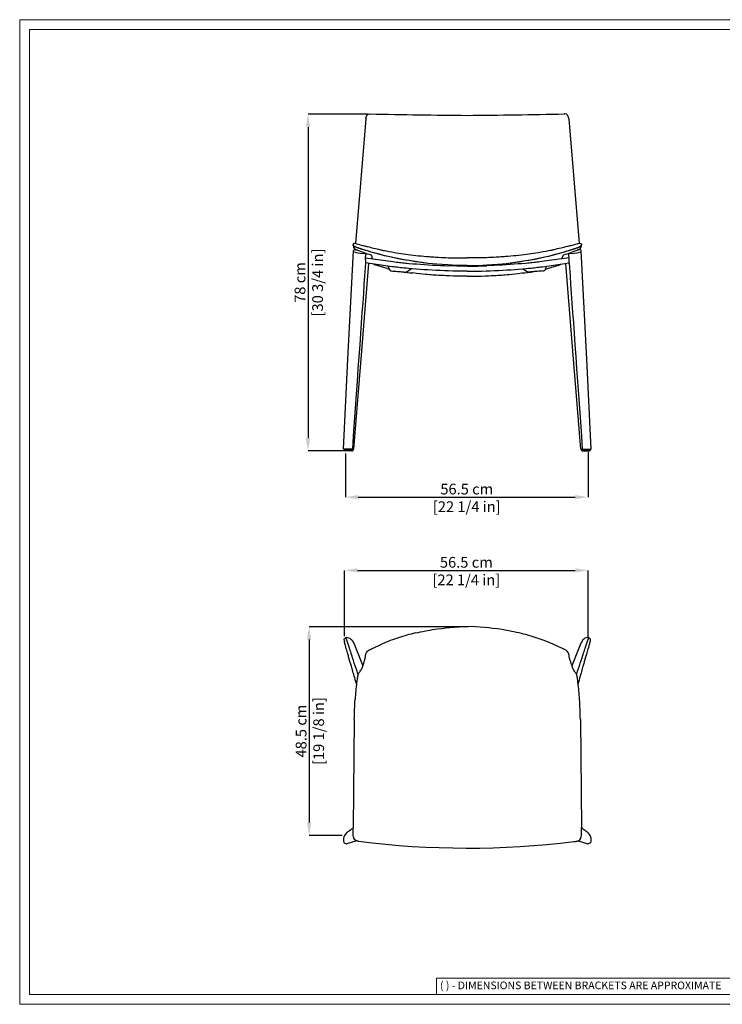
# Model space of a CAD drawing. Units: millimetres. Extents: x 0 to 3272, y 0 to 2287.
# Drawn here: x 0 to 1633, y 0 to 2287 of the extents above; entities that cross this region are included whole.
import ezdxf

# ---------------------------------------------------------------- set-up
doc = ezdxf.new("R2010")
doc.units = ezdxf.units.MM
doc.layers.add('CARTIGLIO', color=7, linetype='Continuous', lineweight=13)
doc.layers.add('QUOTE', color=251, linetype='Continuous', lineweight=5)
doc.layers.add('OGGETTO', color=7, linetype='Continuous')
doc.styles.add('ARIAL', font='Arial')
doc.styles.add('SLDTEXTSTYLE0', font='arial.ttf')
doc.dimstyles.new('Quotatura  scala 1_8', dxfattribs={"dimtxt": 25, "dimasz": 30, "dimexe": 0, "dimexo": 3, "dimgap": 6, "dimtad": 1, "dimlfac": 0.1, "dimrnd": 0.5, "dimzin": 12, "dimdsep": 46, "dimtxsty": 'ARIAL', "dimcen": 0.09, "dimclrd": 256, "dimclre": 251, "dimadec": 0, "dimazin": 3, "dimtfac": 1, "dimtofl": 0, "dimtmove": 0, "dimatfit": 3, "dimfxl": 1, "dimfrac": 2, "dimtolj": 1, "dimtzin": 12, "dimarcsym": 0})

# ---------------------------------------------------------------- blocks, each defined once
blk = doc.blocks.new('*D3')
at = {"layer": 'Defpoints', "color": 0, "transparency": 16777216}
for p in [(811.2, 2068), (670, 1285.8), (756, 1285.8)]:
    blk.add_point(p, dxfattribs=at)
at = {"layer": 'QUOTE', "color": 251, "lineweight": -2, "transparency": 16777216}
for p, q in [((808.2, 2068), (670, 2068)), ((753, 1285.8), (670, 1285.8))]:
    blk.add_line(p, q, dxfattribs=at)
at = {"layer": 'QUOTE', "lineweight": -2, "transparency": 16777216}
blk.add_line((670, 2038), (670, 1315.8), dxfattribs=at)
at = {"layer": 'QUOTE', "transparency": 16777216}
for points in [[(675, 2038), (665, 2038), (670, 2068)], [(665, 1315.8), (675, 1315.8), (670, 1285.8)]]:
    blk.add_solid(points, dxfattribs=at)
at = {"layer": 'QUOTE', "color": 0, "transparency": 16777216, "char_height": 25, "attachment_point": 5, "rotation": 90, "style": 'ARIAL'}
for s, insert in [('\\A1;[30 3/4 in]', (692.2, 1676.9)), ('\\A1;78 cm', (651.3, 1676.9))]:
    blk.add_mtext(s, dxfattribs=dict(at, insert=insert))
blk = doc.blocks.new('*D6')
at = {"layer": 'Defpoints', "color": 0, "transparency": 16777216}
for p in [(1044.7, 877.3), (672.5, 392.3), (752.2, 392.3)]:
    blk.add_point(p, dxfattribs=at)
at = {"layer": 'QUOTE', "color": 251, "lineweight": -2, "transparency": 16777216}
for p, q in [((1041.7, 877.3), (672.5, 877.3)), ((749.2, 392.3), (672.5, 392.3))]:
    blk.add_line(p, q, dxfattribs=at)
at = {"layer": 'QUOTE', "lineweight": -2, "transparency": 16777216}
blk.add_line((672.5, 847.3), (672.5, 422.3), dxfattribs=at)
at = {"layer": 'QUOTE', "transparency": 16777216}
for points in [[(677.5, 847.3), (667.5, 847.3), (672.5, 877.3)], [(667.5, 422.3), (677.5, 422.3), (672.5, 392.3)]]:
    blk.add_solid(points, dxfattribs=at)
at = {"layer": 'QUOTE', "color": 0, "transparency": 16777216, "char_height": 25, "attachment_point": 5, "rotation": 90, "style": 'ARIAL'}
for s, insert in [('\\A1;[19 1/8 in]', (694.7, 634.8)), ('\\A1;48.5 cm', (653.8, 634.8))]:
    blk.add_mtext(s, dxfattribs=dict(at, insert=insert))
blk = doc.blocks.new('*D8')
at = {"layer": 'Defpoints', "color": 0, "transparency": 16777216}
for p in [(756.8, 1282.8), (1320.8, 1285.8), (1320.8, 1178.2)]:
    blk.add_point(p, dxfattribs=at)
at = {"layer": 'QUOTE', "color": 251, "lineweight": -2, "transparency": 16777216}
for p, q in [((1320.8, 1282.8), (1320.8, 1178.2)), ((756.8, 1279.8), (756.8, 1178.2))]:
    blk.add_line(p, q, dxfattribs=at)
at = {"layer": 'QUOTE', "lineweight": -2, "transparency": 16777216}
blk.add_line((786.8, 1178.2), (1290.8, 1178.2), dxfattribs=at)
at = {"layer": 'QUOTE', "transparency": 16777216}
for points in [[(786.8, 1183.2), (786.8, 1173.2), (756.8, 1178.2)], [(1290.8, 1173.2), (1290.8, 1183.2), (1320.8, 1178.2)]]:
    blk.add_solid(points, dxfattribs=at)
at = {"layer": 'QUOTE', "color": 0, "transparency": 16777216, "char_height": 25, "attachment_point": 5, "style": 'ARIAL'}
for s, insert in [('\\A1;56.5 cm', (1038.8, 1197)), ('\\A1;[22 1/4 in]', (1038.8, 1156))]:
    blk.add_mtext(s, dxfattribs=dict(at, insert=insert))
blk = doc.blocks.new('*D9')
at = {"layer": 'Defpoints', "color": 0, "transparency": 16777216}
for p in [(1320.9, 1008.2), (754.6, 852.5), (1320.9, 850.6)]:
    blk.add_point(p, dxfattribs=at)
at = {"layer": 'QUOTE', "color": 251, "lineweight": -2, "transparency": 16777216}
for p, q in [((754.6, 855.5), (754.6, 1008.2)), ((1320.9, 853.6), (1320.9, 1008.2))]:
    blk.add_line(p, q, dxfattribs=at)
at = {"layer": 'QUOTE', "lineweight": -2, "transparency": 16777216}
blk.add_line((784.6, 1008.2), (1290.9, 1008.2), dxfattribs=at)
at = {"layer": 'QUOTE', "transparency": 16777216}
for points in [[(784.6, 1013.2), (784.6, 1003.2), (754.6, 1008.2)], [(1290.9, 1003.2), (1290.9, 1013.2), (1320.9, 1008.2)]]:
    blk.add_solid(points, dxfattribs=at)
at = {"layer": 'QUOTE', "color": 0, "transparency": 16777216, "char_height": 25, "attachment_point": 5, "style": 'ARIAL'}
for s, insert in [('\\A1;56.5 cm', (1037.8, 1026.9)), ('\\A1;[22 1/4 in]', (1037.8, 986))]:
    blk.add_mtext(s, dxfattribs=dict(at, insert=insert))

msp = doc.modelspace()

# ---------------------------------------------------------------- linework, layer by layer
at = {"layer": 'CARTIGLIO'}
for p, q in [((1702.647, 60.839), (968.588, 60.839)), ((968.588, 60.839), (968.588, 22.811))]:
    msp.add_line(p, q, dxfattribs=at)
for points in [[(0, 2287.478), (3271.673, 2287.478), (3271.673, 0), (0, 0)], [(22.815, 2264.664), (3248.858, 2264.664), (3248.858, 22.815), (22.815, 22.815)]]:
    msp.add_lwpolyline(points, close=True, dxfattribs=at)
at = {"layer": 'OGGETTO'}
for p, q in [((804.291, 2056.779), (780.451, 1767.664)), ((1275.855, 2056.779), (1299.695, 1767.664)), ((774.871, 1762.88), (774.877, 1765.438)), ((1305.275, 1762.88), (1305.269, 1765.438)), ((772.915, 1289.542), (752.15, 1289.542)), ((753.49, 1289.542), (753.49, 1288.173)), ((754.49, 1287.173), (770.747, 1287.173)), ((754.99, 1286.807), (754.99, 1287.173)), ((769.337, 1285.807), (755.99, 1285.807)), ((772.756, 1285.807), (769.337, 1285.807)), ((770.337, 1287.173), (770.337, 1286.807)), ((770.337, 1287.173), (774.166, 1287.173)), ((771.747, 1289.562), (771.747, 1288.173)), ((776.334, 1289.542), (772.915, 1289.542)), ((773.756, 1287.173), (773.756, 1286.807)), ((775.166, 1289.562), (775.166, 1288.173)), ((1303.812, 1289.542), (1307.231, 1289.542)), ((1304.98, 1289.562), (1304.98, 1288.173)), ((1309.809, 1287.173), (1305.98, 1287.173)), ((1306.39, 1287.173), (1306.39, 1286.807)), ((1307.231, 1289.542), (1327.996, 1289.542)), ((1307.39, 1285.807), (1310.809, 1285.807)), ((1308.399, 1289.562), (1308.399, 1288.173)), ((1325.656, 1287.173), (1309.399, 1287.173)), ((1309.809, 1287.173), (1309.809, 1286.807)), ((1310.809, 1285.807), (1324.155, 1285.807)), ((1325.155, 1286.807), (1325.155, 1287.173)), ((1326.656, 1289.542), (1326.656, 1288.173)), ((777.403, 661.969), (774.77, 409.763)), ((1302.743, 661.969), (1305.376, 409.763))]:
    msp.add_line(p, q, dxfattribs=at)
at = {"layer": 'OGGETTO', "color": 7, "linetype": 'Continuous'}
for p, q in [((803.222, 1730.345), (804.232, 1744.891)), ((863.868, 1747.785), (863.877, 1747.796)), ((1216.278, 1747.785), (1216.268, 1747.796)), ((1276.924, 1730.345), (1275.914, 1744.891)), ((865.114, 1713.672), (803.497, 1722.482)), ((803.518, 1734.601), (866.889, 1725.54)), ((823.941, 1719.013), (822.838, 1719.717)), ((853.769, 1709.588), (825.401, 1718.337)), ((866.889, 1725.54), (871.462, 1724.924)), ((1213.257, 1725.54), (1208.684, 1724.924)), ((1276.628, 1734.601), (1213.257, 1725.54)), ((1215.032, 1713.672), (1276.649, 1722.482)), ((1226.377, 1709.588), (1254.745, 1718.337)), ((1256.204, 1719.013), (1257.308, 1719.717)), ((856.233, 1714.569), (856.067, 1714.966)), ((859.365, 1706.657), (859.359, 1706.672)), ((869.847, 1713.033), (865.112, 1713.673)), ((865.27, 1713.656), (865.115, 1713.672)), ((910.388, 1708.875), (900.449, 1702.034)), ((1169.758, 1708.875), (1179.697, 1702.034)), ((1210.299, 1713.033), (1215.034, 1713.673)), ((1214.876, 1713.656), (1215.031, 1713.672)), ((1220.781, 1706.657), (1220.787, 1706.672)), ((1223.913, 1714.569), (1224.078, 1714.966)), ((753.865, 848.689), (757.958, 852.489)), ((1326.281, 848.689), (1322.188, 852.489)), ((753.926, 374.956), (759.483, 372.659)), ((1326.22, 374.956), (1320.663, 372.659))]:
    msp.add_line(p, q, dxfattribs=at)
at = {"layer": 'OGGETTO', "color": 7, "linetype": 'Continuous', "flags": 128}
for points in [[(804.291, 2056.779), (804.33, 2057.07), (804.75, 2059.42), (805.154, 2061.044), (805.458, 2062.009), (805.804, 2062.923), (806.199, 2063.796), (806.649, 2064.621), (807.159, 2065.396), (807.734, 2066.115)], [(807.734, 2066.115), (809.746, 2067.642), (812.632, 2068.455), (814.508, 2068.549)], [(1272.412, 2066.115), (1270.4, 2067.642), (1267.514, 2068.455), (1265.638, 2068.549)], [(1275.855, 2056.779), (1275.816, 2057.07), (1275.396, 2059.42), (1274.992, 2061.044), (1274.688, 2062.009), (1274.342, 2062.923), (1273.947, 2063.796), (1273.497, 2064.621), (1272.987, 2065.396), (1272.412, 2066.115)], [(777.115, 1761.297), (776.541, 1761.788), (776.078, 1762.22), (775.713, 1762.601), (775.436, 1762.933), (775.173, 1763.321), (774.989, 1763.729), (774.92, 1764.049), (774.909, 1764.166)], [(781.203, 1767.491), (785.405, 1766.232), (789.741, 1765.039), (793.69, 1763.997), (797.008, 1763.14), (799.691, 1762.456), (802.067, 1761.855), (804.224, 1761.312), (806.162, 1760.825), (808.346, 1760.279), (811.661, 1759.451), (816.128, 1758.337), (821.744, 1756.922)], [(1298.943, 1767.491), (1294.741, 1766.232), (1290.405, 1765.039), (1286.456, 1763.997), (1283.138, 1763.14), (1280.455, 1762.456), (1278.079, 1761.855), (1275.921, 1761.312), (1273.984, 1760.825), (1271.799, 1760.279), (1268.485, 1759.451), (1264.018, 1758.337), (1258.402, 1756.922)], [(1303.03, 1761.297), (1303.605, 1761.788), (1304.068, 1762.22), (1304.433, 1762.601), (1304.71, 1762.933), (1304.973, 1763.321), (1305.157, 1763.729), (1305.226, 1764.049), (1305.237, 1764.166)], [(752.15, 1289.542), (762.647, 1498.534), (775.383, 1750.128)], [(776.447, 1757.494), (776.202, 1757.861), (776.043, 1758.205)], [(816.407, 1747.655), (812.328, 1748.852), (808.217, 1750.127), (804.257, 1751.383), (799.742, 1752.806), (796.113, 1753.944), (794.762, 1754.37), (793.324, 1754.827), (791.801, 1755.315), (789.794, 1755.967), (787.818, 1756.62), (786.445, 1757.084), (785.665, 1757.353), (783.012, 1758.316), (781.775, 1758.805), (781.185, 1759.051), (780.898, 1759.175), (780.756, 1759.237), (780.686, 1759.268), (780.651, 1759.284), (780.634, 1759.292), (780.625, 1759.295), (780.621, 1759.297), (780.619, 1759.298), (780.617, 1759.299), (780.617, 1759.299), (780.617, 1759.299), (780.617, 1759.299), (780.616, 1759.299), (780.616, 1759.299), (780.616, 1759.299), (780.616, 1759.299), (780.616, 1759.299), (780.572, 1759.319), (780.262, 1759.46), (779.467, 1759.842), (778.347, 1760.451), (777.115, 1761.297)], [(816.407, 1747.655), (810.687, 1749.355), (804.867, 1751.189), (802.635, 1751.896), (800.236, 1752.651), (797.669, 1753.455), (796.113, 1753.943), (794.933, 1754.316), (793.688, 1754.71), (792.379, 1755.129), (791.008, 1755.571), (788.811, 1756.29), (787.191, 1756.83), (785.837, 1757.293), (785.665, 1757.353), (785.665, 1757.353), (785.665, 1757.353), (785.665, 1757.353), (785.665, 1757.353), (785.665, 1757.353), (785.665, 1757.353), (785.665, 1757.353), (785.664, 1757.353), (785.663, 1757.354), (785.66, 1757.354), (785.655, 1757.356), (785.644, 1757.36), (785.623, 1757.367), (785.581, 1757.382), (785.496, 1757.412), (785.327, 1757.471), (784.991, 1757.589), (784.328, 1757.826), (783.039, 1758.305), (780.662, 1759.279), (778.65, 1760.276), (777.115, 1761.297)], [(816.798, 1740.637), (816.579, 1740.801), (816.519, 1740.834), (816.211, 1740.959), (816.196, 1740.962)], [(860.201, 1736.312), (845.608, 1739.843), (831.08, 1743.621), (816.407, 1747.655)], [(860.201, 1736.312), (847.932, 1739.247), (835.726, 1742.396), (826.145, 1744.951), (816.407, 1747.655)], [(821.743, 1756.923), (826.392, 1755.769), (830.316, 1754.839), (833.508, 1754.104), (835.994, 1753.541), (838.129, 1753.063), (840.01, 1752.647), (841.255, 1752.374), (842.762, 1752.046), (844.841, 1751.599), (847.495, 1751.037), (851.927, 1750.123), (857.386, 1749.038), (863.872, 1747.804)], [(863.879, 1747.804), (875.083, 1745.793), (886.332, 1743.981), (891.922, 1743.169), (897.335, 1742.44), (902.569, 1741.786), (907.712, 1741.168)], [(907.712, 1741.168), (913.956, 1740.445), (920.19, 1739.77), (926.424, 1739.138), (932.679, 1738.542), (938.942, 1737.972), (945.198, 1737.43), (951.453, 1736.954)], [(1172.434, 1741.168), (1166.19, 1740.445), (1159.956, 1739.77), (1153.722, 1739.138), (1147.467, 1738.542), (1141.204, 1737.972), (1134.948, 1737.43), (1128.693, 1736.954)], [(1216.267, 1747.804), (1205.062, 1745.793), (1193.814, 1743.981), (1188.224, 1743.169), (1182.811, 1742.44), (1177.577, 1741.786), (1172.434, 1741.168)], [(1258.403, 1756.923), (1253.754, 1755.769), (1249.83, 1754.839), (1246.638, 1754.104), (1244.152, 1753.541), (1242.017, 1753.063), (1240.136, 1752.647), (1238.891, 1752.374), (1237.384, 1752.046), (1235.305, 1751.599), (1232.651, 1751.037), (1228.219, 1750.123), (1222.76, 1749.038), (1216.273, 1747.804)], [(1219.945, 1736.312), (1234.538, 1739.843), (1249.066, 1743.621), (1263.739, 1747.655)], [(1219.945, 1736.312), (1232.214, 1739.247), (1244.42, 1742.396), (1254.001, 1744.951), (1263.739, 1747.655)], [(1263.347, 1740.637), (1263.567, 1740.801), (1263.627, 1740.834), (1263.935, 1740.959), (1263.95, 1740.962)], [(1263.739, 1747.655), (1267.818, 1748.852), (1271.929, 1750.127), (1275.889, 1751.383), (1280.404, 1752.806), (1284.033, 1753.944), (1285.384, 1754.37), (1286.822, 1754.827), (1288.345, 1755.315), (1290.352, 1755.967), (1292.328, 1756.62), (1293.701, 1757.084), (1294.481, 1757.353), (1297.133, 1758.316), (1298.371, 1758.805), (1298.961, 1759.051), (1299.248, 1759.175), (1299.39, 1759.237), (1299.46, 1759.268), (1299.495, 1759.284), (1299.512, 1759.292), (1299.521, 1759.295), (1299.525, 1759.297), (1299.527, 1759.298), (1299.528, 1759.299), (1299.529, 1759.299), (1299.529, 1759.299), (1299.529, 1759.299), (1299.529, 1759.299), (1299.53, 1759.299), (1299.53, 1759.299), (1299.53, 1759.299), (1299.53, 1759.299), (1299.574, 1759.319), (1299.884, 1759.46), (1300.678, 1759.842), (1301.799, 1760.451), (1303.03, 1761.297)], [(1263.739, 1747.655), (1269.459, 1749.355), (1275.279, 1751.189), (1277.511, 1751.896), (1279.909, 1752.651), (1282.477, 1753.455), (1284.033, 1753.943), (1285.213, 1754.316), (1286.458, 1754.71), (1287.767, 1755.129), (1289.138, 1755.571), (1291.335, 1756.29), (1292.954, 1756.83), (1294.309, 1757.293), (1294.481, 1757.353), (1294.481, 1757.353), (1294.481, 1757.353), (1294.481, 1757.353), (1294.481, 1757.353), (1294.481, 1757.353), (1294.481, 1757.353), (1294.481, 1757.353), (1294.482, 1757.353), (1294.483, 1757.354), (1294.486, 1757.354), (1294.491, 1757.356), (1294.502, 1757.36), (1294.523, 1757.367), (1294.565, 1757.382), (1294.65, 1757.412), (1294.819, 1757.471), (1295.155, 1757.589), (1295.818, 1757.826), (1297.107, 1758.305), (1299.483, 1759.279), (1301.496, 1760.276), (1303.03, 1761.297)], [(1303.699, 1757.494), (1303.944, 1757.861), (1304.103, 1758.205)], [(1327.996, 1289.542), (1317.499, 1498.534), (1304.763, 1750.128)], [(803.472, 1722.659), (802.671, 1711.275), (801.349, 1692.47), (799.95, 1672.583), (798.473, 1651.615), (796.946, 1629.967), (795.341, 1607.277), (793.658, 1583.543), (791.893, 1558.767), (790.011, 1532.468), (788.046, 1505.088), (786.005, 1476.626), (783.895, 1447.082), (781.726, 1416.454), (779.542, 1385.317), (777.303, 1353.136), (775.008, 1319.909), (772.915, 1289.542)], [(776.334, 1289.542), (794.881, 1518.147), (811.33, 1721.362)], [(904.609, 1727.654), (893.463, 1729.588), (882.331, 1731.671), (871.227, 1733.894), (860.201, 1736.312)], [(904.609, 1727.654), (896.281, 1729.061), (887.975, 1730.622), (879.66, 1732.176), (860.201, 1736.312)], [(871.462, 1724.924), (874.923, 1724.49), (878.499, 1724.062), (882.148, 1723.643), (885.824, 1723.239), (889.483, 1722.856), (893.082, 1722.496), (896.576, 1722.166), (899.923, 1721.868)], [(899.936, 1721.867), (904.496, 1721.441), (913.264, 1720.668), (922.169, 1719.942), (931.203, 1719.263), (940.356, 1718.632), (949.617, 1718.05), (958.978, 1717.518), (968.428, 1717.036), (977.958, 1716.604), (987.558, 1716.224), (994.648, 1715.823)], [(949.478, 1721.345), (934.481, 1723.166), (919.529, 1725.284), (904.609, 1727.654)], [(949.478, 1721.345), (936.877, 1722.855), (924.307, 1724.565), (914.46, 1726.096), (904.609, 1727.654)], [(994.65, 1717.627), (981.973, 1718.364), (969.316, 1719.297), (959.392, 1720.258), (949.478, 1721.345)], [(994.65, 1717.627), (981.973, 1718.364), (969.316, 1719.297), (959.392, 1720.258), (949.478, 1721.345)], [(951.453, 1736.954), (954.179, 1736.765), (956.906, 1736.577), (959.636, 1736.394), (962.369, 1736.219), (966.027, 1735.999), (969.707, 1735.792), (973.418, 1735.595), (979.012, 1735.317), (984.571, 1735.049), (990.073, 1734.803), (995.546, 1734.583)], [(1040.072, 1714.515), (1032.809, 1714.418), (1024.623, 1714.537), (1015.539, 1714.923), (1005.553, 1715.363), (994.648, 1715.823)], [(1040.074, 1716.062), (1031.603, 1716.197), (1023.118, 1716.453), (1014.638, 1716.769), (1004.646, 1717.163), (994.65, 1717.627)], [(1040.074, 1716.062), (1031.603, 1716.197), (1023.118, 1716.453), (1014.638, 1716.769), (1004.646, 1717.163), (994.65, 1717.627)], [(995.546, 1734.583), (997.828, 1734.496), (1000.172, 1734.413), (1002.64, 1734.339), (1005.291, 1734.275), (1009.086, 1734.208), (1013.033, 1734.162), (1016.972, 1734.136), (1022.756, 1734.124), (1028.502, 1734.124), (1034.279, 1734.124), (1040.073, 1734.119)], [(1040.072, 1716.062), (1048.543, 1716.197), (1057.028, 1716.453), (1065.508, 1716.769), (1075.5, 1717.163), (1085.496, 1717.627)], [(1040.072, 1716.062), (1048.543, 1716.197), (1057.028, 1716.453), (1065.508, 1716.769), (1075.5, 1717.163), (1085.496, 1717.627)], [(1040.072, 1716.062), (1040.073, 1716.062)], [(1040.072, 1716.062), (1040.073, 1716.062)], [(1084.6, 1734.583), (1082.318, 1734.496), (1079.973, 1734.413), (1077.505, 1734.339), (1074.855, 1734.275), (1071.06, 1734.208), (1067.113, 1734.162), (1063.174, 1734.136), (1057.39, 1734.124), (1051.643, 1734.124), (1045.867, 1734.124), (1040.073, 1734.119)], [(1040.074, 1716.062), (1040.073, 1716.062)], [(1040.074, 1716.062), (1040.073, 1716.062)], [(1040.074, 1714.515), (1047.337, 1714.418), (1055.523, 1714.537), (1064.607, 1714.923), (1074.593, 1715.363), (1085.498, 1715.823)], [(1128.693, 1736.954), (1125.967, 1736.765), (1123.24, 1736.577), (1120.51, 1736.394), (1117.776, 1736.219), (1114.119, 1735.999), (1110.439, 1735.792), (1106.728, 1735.595), (1101.134, 1735.317), (1095.575, 1735.049), (1090.073, 1734.803), (1084.6, 1734.583)], [(1085.496, 1717.627), (1098.173, 1718.364), (1110.83, 1719.297), (1120.754, 1720.258), (1130.668, 1721.345)], [(1085.496, 1717.627), (1098.173, 1718.364), (1110.83, 1719.297), (1120.754, 1720.258), (1130.668, 1721.345)], [(1180.21, 1721.867), (1175.65, 1721.441), (1166.882, 1720.668), (1157.976, 1719.942), (1148.943, 1719.263), (1139.79, 1718.632), (1130.529, 1718.05), (1121.168, 1717.518), (1111.717, 1717.036), (1102.188, 1716.604), (1092.588, 1716.224), (1085.498, 1715.823)], [(1130.668, 1721.345), (1145.665, 1723.166), (1160.617, 1725.284), (1175.537, 1727.654)], [(1130.668, 1721.345), (1143.269, 1722.855), (1155.839, 1724.565), (1165.686, 1726.096), (1175.537, 1727.654)], [(1175.537, 1727.654), (1186.683, 1729.588), (1197.814, 1731.671), (1208.919, 1733.894), (1219.945, 1736.312)], [(1175.537, 1727.654), (1183.865, 1729.061), (1192.171, 1730.622), (1200.486, 1732.176), (1219.945, 1736.312)], [(1208.684, 1724.924), (1205.223, 1724.49), (1201.647, 1724.062), (1197.998, 1723.643), (1194.322, 1723.239), (1190.663, 1722.856), (1187.064, 1722.496), (1183.57, 1722.166), (1180.223, 1721.868)], [(1303.812, 1289.542), (1285.265, 1518.147), (1268.816, 1721.362)], [(1276.674, 1722.659), (1277.474, 1711.275), (1278.797, 1692.47), (1280.196, 1672.583), (1281.673, 1651.615), (1283.2, 1629.967), (1284.804, 1607.277), (1286.488, 1583.543), (1288.253, 1558.767), (1290.135, 1532.468), (1292.1, 1505.088), (1294.141, 1476.626), (1296.251, 1447.082), (1298.42, 1416.454), (1300.604, 1385.317), (1302.843, 1353.136), (1305.138, 1319.909), (1307.231, 1289.542)], [(859.008, 1707.596), (859.051, 1707.481), (859.095, 1707.366), (859.139, 1707.25), (859.183, 1707.135), (859.227, 1707.019), (859.271, 1706.904), (859.315, 1706.788), (859.359, 1706.672)], [(859.365, 1706.657), (859.808, 1705.787), (860.463, 1704.997)], [(863.621, 1703.656), (866.824, 1703.487), (870.219, 1703.288), (873.774, 1703.061), (877.454, 1702.808), (881.222, 1702.531), (885.044, 1702.234), (888.881, 1701.918), (892.696, 1701.587), (896.453, 1701.245)], [(898.811, 1709.92), (895.398, 1710.224), (891.838, 1710.561), (888.173, 1710.928), (884.448, 1711.319), (880.708, 1711.73), (876.998, 1712.156), (873.363, 1712.592), (869.847, 1713.033)], [(896.453, 1701.245), (896.644, 1701.227), (896.836, 1701.209), (897.205, 1701.174)], [(1040.073, 1703.072), (1035.805, 1703.107), (1025.947, 1703.229), (1016.108, 1703.404), (1006.297, 1703.631), (996.524, 1703.912), (986.8, 1704.244), (977.133, 1704.629), (967.535, 1705.065), (958.015, 1705.552), (948.582, 1706.091), (939.246, 1706.679), (930.016, 1707.317), (920.902, 1708.004), (911.912, 1708.74), (903.057, 1709.523), (898.799, 1709.921)], [(1040.073, 1691.366), (1028.775, 1691.464), (1017.715, 1691.662), (1007.76, 1691.922), (998.9, 1692.221), (991.121, 1692.536), (984.518, 1692.843), (978.924, 1693.133), (973.755, 1693.428), (968.642, 1693.745), (964.353, 1694.033), (960.117, 1694.337), (955.939, 1694.659), (951.823, 1694.998), (947.632, 1695.368), (942.894, 1695.818), (936.592, 1696.464), (929.541, 1697.242), (921.745, 1698.153), (913.167, 1699.189)], [(1040.073, 1703.072), (1044.341, 1703.107), (1054.199, 1703.229), (1064.038, 1703.404), (1073.849, 1703.631), (1083.622, 1703.912), (1093.346, 1704.244), (1103.012, 1704.629), (1112.611, 1705.065), (1122.131, 1705.552), (1131.564, 1706.091), (1140.9, 1706.679), (1150.13, 1707.317), (1159.244, 1708.004), (1168.234, 1708.74), (1177.089, 1709.523), (1181.347, 1709.921)], [(1040.073, 1691.366), (1051.371, 1691.464), (1062.431, 1691.662), (1072.386, 1691.922), (1081.246, 1692.221), (1089.025, 1692.536), (1095.628, 1692.843), (1101.222, 1693.133), (1106.391, 1693.428), (1111.504, 1693.745), (1115.793, 1694.033), (1120.029, 1694.337), (1124.207, 1694.659), (1128.323, 1694.998), (1132.514, 1695.368), (1137.252, 1695.818), (1143.554, 1696.464), (1150.605, 1697.242), (1158.401, 1698.153), (1166.979, 1699.189)], [(1181.335, 1709.92), (1184.748, 1710.224), (1188.308, 1710.561), (1191.973, 1710.928), (1195.698, 1711.319), (1199.438, 1711.73), (1203.148, 1712.156), (1206.783, 1712.592), (1210.299, 1713.033)], [(1183.693, 1701.245), (1183.502, 1701.227), (1183.31, 1701.209), (1182.941, 1701.174)], [(1216.525, 1703.656), (1213.322, 1703.487), (1209.927, 1703.288), (1206.372, 1703.061), (1202.692, 1702.808), (1198.924, 1702.531), (1195.102, 1702.234), (1191.265, 1701.918), (1187.45, 1701.587), (1183.693, 1701.245)], [(1220.781, 1706.657), (1220.338, 1705.787), (1219.683, 1704.997)], [(1221.138, 1707.596), (1221.095, 1707.481), (1221.051, 1707.366), (1221.007, 1707.25), (1220.963, 1707.135), (1220.919, 1707.019), (1220.875, 1706.904), (1220.831, 1706.788), (1220.787, 1706.672)], [(919.332, 862.666), (925.974, 864.072), (931.651, 865.296), (936.379, 866.294), (940.157, 867.063), (943.59, 867.74), (947.896, 868.553), (953.117, 869.473), (959.268, 870.431)], [(959.268, 870.431), (970.224, 872.059), (980.578, 873.44), (990.307, 874.744), (999.443, 875.706)], [(999.443, 875.706), (1010.552, 876.531), (1021.024, 877.164), (1030.872, 877.441), (1040.078, 877.216)], [(1080.703, 875.706), (1069.594, 876.531), (1059.122, 877.164), (1049.274, 877.441), (1040.068, 877.216)], [(1120.878, 870.431), (1109.922, 872.059), (1099.568, 873.44), (1089.839, 874.744), (1080.703, 875.706)], [(1160.814, 862.666), (1154.172, 864.072), (1148.494, 865.296), (1143.766, 866.294), (1139.989, 867.063), (1136.556, 867.74), (1132.25, 868.553), (1127.029, 869.473), (1120.878, 870.431)], [(786.357, 766.297), (785.889, 767.689), (783.796, 773.9), (781.721, 780.061), (779.636, 786.345), (777.533, 792.705), (775.544, 798.755), (773.483, 805.091), (772.273, 808.813), (771.063, 812.535), (769.852, 816.258), (768.642, 819.98), (768.11, 821.618), (767.578, 823.256), (767.045, 824.893), (766.473, 826.654), (766.304, 827.175), (766.167, 827.598), (765.989, 828.145), (765.762, 828.84), (765.536, 829.531), (765.361, 830.064), (765.224, 830.477), (765.057, 830.984), (764.843, 831.635), (764.563, 832.488), (764.294, 833.305), (764.026, 834.122), (763.738, 834.997), (763.416, 835.975), (763.144, 836.803), (762.921, 837.482), (762.729, 838.068), (762.521, 838.701), (762.273, 839.454), (761.986, 840.327), (761.718, 841.14), (761.477, 841.873), (761.235, 842.606), (760.993, 843.339), (757.958, 852.489)], [(758.655, 852.752), (761.484, 852.42), (764.298, 851.584), (766.856, 850.333), (769.25, 848.666), (771.523, 846.526), (773.509, 844.033), (775.336, 840.874), (775.975, 839.208)], [(770.09, 846.485), (770.112, 846.509), (770.135, 846.533)], [(1293.789, 766.297), (1294.257, 767.689), (1296.35, 773.9), (1298.425, 780.061), (1300.51, 786.345), (1302.613, 792.705), (1304.601, 798.755), (1306.663, 805.091), (1307.873, 808.813), (1309.083, 812.535), (1310.293, 816.258), (1311.504, 819.98), (1312.036, 821.618), (1312.568, 823.256), (1313.101, 824.893), (1313.673, 826.654), (1313.842, 827.175), (1313.979, 827.598), (1314.157, 828.145), (1314.384, 828.84), (1314.61, 829.531), (1314.785, 830.064), (1314.922, 830.477), (1315.089, 830.984), (1315.303, 831.635), (1315.583, 832.488), (1315.852, 833.305), (1316.12, 834.122), (1316.408, 834.997), (1316.73, 835.975), (1317.002, 836.803), (1317.225, 837.482), (1317.417, 838.068), (1317.625, 838.701), (1317.873, 839.454), (1318.16, 840.327), (1318.428, 841.14), (1318.669, 841.873), (1318.911, 842.606), (1319.153, 843.339), (1322.188, 852.489)], [(1321.491, 852.752), (1318.662, 852.42), (1315.848, 851.584), (1313.29, 850.333), (1310.896, 848.666), (1308.623, 846.526), (1306.637, 844.033), (1304.81, 840.874), (1304.171, 839.208)], [(782.55, 744.619), (781.127, 749.459), (779.784, 754.026), (778.505, 758.379), (777.29, 762.516), (776.141, 766.439), (775.076, 770.082), (774.074, 773.517), (773.135, 776.746), (772.258, 779.767), (771.427, 782.635), (770.66, 785.288), (769.957, 787.725), (769.311, 789.968), (768.678, 792.171), (768.047, 794.366), (767.42, 796.552), (764.332, 807.334), (763.732, 809.428), (763.114, 811.584), (762.427, 813.978), (761.67, 816.619), (760.823, 819.567), (759.903, 822.771), (758.909, 826.23), (757.843, 829.944), (756.703, 833.912), (755.491, 838.132), (754.457, 841.733)], [(776.045, 839.235), (783.874, 819.498), (795.414, 790.084), (797.243, 785.459)], [(807.784, 819.792), (808.74, 820.784), (809.854, 821.693), (812.349, 823.297), (814.93, 824.67), (817.373, 825.855), (820.211, 827.191), (822.517, 828.264), (824.308, 829.093), (827.339, 830.489), (831.33, 832.322), (836.282, 834.573), (842.21, 837.13)], [(1272.362, 819.792), (1271.406, 820.784), (1270.292, 821.693), (1267.797, 823.297), (1265.216, 824.67), (1262.773, 825.855), (1259.935, 827.191), (1257.629, 828.264), (1255.838, 829.093), (1252.807, 830.489), (1248.816, 832.322), (1243.864, 834.573), (1237.936, 837.13)], [(1304.101, 839.235), (1296.272, 819.498), (1284.732, 790.084), (1282.903, 785.459)], [(1297.596, 744.619), (1299.019, 749.459), (1300.362, 754.026), (1301.641, 758.379), (1302.856, 762.516), (1304.005, 766.439), (1305.07, 770.082), (1306.071, 773.517), (1307.011, 776.746), (1307.888, 779.767), (1308.719, 782.635), (1309.486, 785.288), (1310.189, 787.725), (1310.835, 789.968), (1311.468, 792.171), (1312.099, 794.366), (1312.726, 796.552), (1315.814, 807.334), (1316.414, 809.428), (1317.032, 811.584), (1317.718, 813.978), (1318.476, 816.619), (1319.323, 819.567), (1320.243, 822.771), (1321.237, 826.23), (1322.303, 829.944), (1323.443, 833.912), (1324.655, 838.132), (1325.689, 841.733)], [(801.204, 798.616), (801.626, 800.221), (801.968, 801.515), (802.212, 802.479), (802.405, 803.287), (802.592, 804.131), (803.264, 807.867), (803.527, 809.433), (803.806, 810.959), (804.088, 812.311), (804.271, 813.064), (804.508, 813.9), (804.853, 814.904), (805.257, 815.871), (805.854, 817.041), (806.733, 818.433), (808.018, 820.066)], [(1278.942, 798.616), (1278.519, 800.221), (1278.178, 801.515), (1277.934, 802.479), (1277.741, 803.287), (1277.553, 804.131), (1276.882, 807.867), (1276.619, 809.433), (1276.34, 810.959), (1276.058, 812.311), (1275.875, 813.064), (1275.637, 813.9), (1275.293, 814.904), (1274.888, 815.871), (1274.292, 817.041), (1273.412, 818.433), (1272.128, 820.066)], [(789.99, 772.478), (791.192, 774.295), (792.364, 776.029), (793.561, 777.864)], [(1290.156, 772.478), (1288.954, 774.295), (1287.782, 776.029), (1286.585, 777.864)], [(777.403, 661.969), (777.553, 667.098), (777.655, 671.577), (777.744, 675.408), (777.834, 678.594), (777.921, 681.135), (778.003, 683.261), (778.143, 686.54), (778.34, 690.744), (778.592, 695.862), (778.909, 701.873), (779.337, 708.738)], [(1302.743, 661.969), (1302.593, 667.098), (1302.491, 671.577), (1302.402, 675.408), (1302.312, 678.594), (1302.225, 681.135), (1302.142, 683.261), (1302.003, 686.54), (1301.806, 690.744), (1301.554, 695.862), (1301.237, 701.873), (1300.809, 708.738)], [(760.854, 399.675), (761.517, 400.156), (762.457, 400.838), (763.337, 401.476), (764.159, 402.072), (764.922, 402.625), (765.628, 403.137), (766.241, 403.581), (766.804, 403.989), (767.316, 404.36), (767.782, 404.698), (768.237, 405.028), (769.041, 405.611), (769.832, 406.184), (770.612, 406.749), (771.377, 407.304), (772.096, 407.825), (772.454, 408.084), (772.794, 408.331), (773.119, 408.566), (773.426, 408.79), (773.718, 409.001), (774.017, 409.217), (774.359, 409.465), (774.762, 409.757), (774.77, 409.763)], [(776.445, 385.611), (776.036, 386.502), (775.376, 388.896), (774.906, 392.163), (774.742, 394.869), (774.686, 397.257), (774.65, 400.344), (774.592, 405.642), (774.77, 409.763)], [(1303.701, 385.611), (1304.11, 386.502), (1304.77, 388.896), (1305.24, 392.163), (1305.404, 394.869), (1305.46, 397.257), (1305.496, 400.344), (1305.554, 405.642), (1305.376, 409.763)], [(1319.291, 399.675), (1318.629, 400.156), (1317.689, 400.838), (1316.809, 401.476), (1315.987, 402.072), (1315.224, 402.625), (1314.518, 403.137), (1313.905, 403.581), (1313.342, 403.989), (1312.83, 404.36), (1312.364, 404.698), (1311.909, 405.028), (1311.105, 405.611), (1310.314, 406.184), (1309.534, 406.749), (1308.769, 407.304), (1308.05, 407.825), (1307.692, 408.084), (1307.352, 408.331), (1307.027, 408.566), (1306.719, 408.79), (1306.428, 409.001), (1306.129, 409.217), (1305.787, 409.465), (1305.384, 409.757), (1305.376, 409.763)], [(782.914, 379.812), (772.778, 376.732), (760.206, 372.643)], [(787.453, 378.761), (787.191, 378.804), (785.837, 379.057), (785.665, 379.092), (785.665, 379.092), (785.665, 379.092), (785.665, 379.092), (785.665, 379.092), (785.665, 379.092), (785.665, 379.092), (785.665, 379.092), (785.664, 379.092), (785.663, 379.092), (785.66, 379.093), (785.655, 379.094), (785.644, 379.096), (785.623, 379.101), (785.581, 379.109), (785.496, 379.127), (785.327, 379.164), (784.991, 379.239), (784.328, 379.399), (783.039, 379.768), (780.662, 380.753), (778.65, 382.174), (776.445, 385.611)], [(1287.543, 377.998), (1287.767, 378.027), (1289.138, 378.215), (1291.335, 378.54), (1292.954, 378.804), (1294.309, 379.057), (1294.481, 379.092), (1294.481, 379.092), (1294.481, 379.092), (1294.481, 379.092), (1294.481, 379.092), (1294.481, 379.092), (1294.481, 379.092), (1294.481, 379.092), (1294.482, 379.092), (1294.483, 379.092), (1294.486, 379.093), (1294.491, 379.094), (1294.502, 379.096), (1294.523, 379.101), (1294.565, 379.109), (1294.65, 379.127), (1294.819, 379.164), (1295.155, 379.239), (1295.818, 379.399), (1297.107, 379.768), (1299.483, 380.753), (1301.496, 382.174), (1303.701, 385.611)], [(1297.232, 379.812), (1307.368, 376.732), (1319.94, 372.643)]]:
    msp.add_lwpolyline(points, dxfattribs=at)
at = {"layer": 'OGGETTO'}
for centre, radius, start, end in [((1188.257, 19858.471), 17793.848, 268.7964484, 269.5236383), ((891.889, 19858.471), 17793.848, 270.4763617, 271.2035516), ((798.251, 1813.278), 68.648, 253.880923, 274.99814), ((1281.895, 1813.278), 68.648, 265.00186, 286.119077), ((754.49, 1288.173), 1, 180, 270), ((755.99, 1286.807), 1, 180, 270), ((769.337, 1286.807), 1, 270, 0), ((770.747, 1288.173), 1, 270, 0), ((772.756, 1286.807), 1, 270, 0), ((774.166, 1288.173), 1, 270, 0), ((1305.98, 1288.173), 1, 180, 270), ((1307.39, 1286.807), 1, 180, 270), ((1309.399, 1288.173), 1, 180, 270), ((1310.809, 1286.807), 1, 180, 270), ((1324.155, 1286.807), 1, 270, 0), ((1325.656, 1288.173), 1, 270, 0), ((1040.576, 2395.118), 2032.183, 262.844814, 276.980279)]:
    msp.add_arc(centre, radius, start, end, dxfattribs=at)
at = {"layer": 'OGGETTO', "color": 7, "linetype": 'Continuous'}
for centre, radius, start, end in [((787.06, 1763.461), 12.203, 182.728255, 205.622355), ((779.206, 1760.587), 7.186, 73.852827, 122.829282), ((1300.94, 1760.587), 7.186, 57.170718, 106.147173), ((1293.086, 1763.461), 12.203, 334.377645, 357.271745), ((778.112, 1759.783), 2.586, 187.695458, 217.053676), ((781.884, 1759.953), 5.963, 204.168748, 257.604134), ((915.469, 2064.244), 338.172, 246.496302, 252.928582), ((814.229, 1736.815), 4.606, 354.104385, 56.088599), ((1265.917, 1736.815), 4.606, 123.911401, 185.895615), ((1164.676, 2064.244), 338.172, 287.071418, 293.503698), ((1298.262, 1759.953), 5.963, 282.395866, 335.831252), ((1302.034, 1759.783), 2.586, 322.946324, 352.304542), ((895.952, 1729.097), 92.738, 179.2287, 183.97936), ((827.169, 1724.07), 6, 237.457029, 252.859897), ((1252.977, 1724.07), 6, 287.140103, 302.542971), ((1184.194, 1729.097), 92.738, 356.02064, 0.7713), ((913.09, 1901.3), 200.68, 252.806473, 254.307081), ((702.269, 1647.752), 167.774, 20.897225, 23.397829), ((863.825, 1708.524), 4.873, 226.377532, 267.60686), ((927.44, 1949.221), 250.444, 260.697509, 266.775615), ((1152.706, 1949.221), 250.444, 273.224385, 279.302491), ((1216.321, 1708.524), 4.873, 272.39314, 313.622468), ((1377.877, 1647.752), 167.774, 156.602171, 159.102775), ((1167.056, 1901.3), 200.68, 285.692919, 287.193527), ((772.464, 847.578), 18.927, 178.941063, 197.980911), ((754.567, 847.939), 1.027, 133.123882, 180.650084), ((758.626, 851.773), 0.979, 88.30401, 132.970877), ((1005.03, 463.217), 407.825, 107.778575, 113.530706), ((1022.122, 429.725), 444.975, 103.356017, 108.620291), ((1058.024, 429.725), 444.975, 71.379709, 76.643983), ((1075.116, 463.217), 407.825, 66.469294, 72.221425), ((1321.52, 851.773), 0.979, 47.029123, 91.69599), ((1307.682, 847.578), 18.927, 342.019089, 1.058937), ((1325.579, 847.939), 1.027, 359.349916, 46.876118), ((766.232, 795.794), 32.686, 326.731312, 341.442722), ((688.62, 825.421), 115.741, 339.766055, 346.748042), ((1391.526, 825.421), 115.741, 193.251958, 200.233945), ((1313.914, 795.794), 32.686, 198.557278, 213.268688), ((943.321, 731.89), 161.146, 170.824236, 174.453666), ((818.038, 753.225), 34.082, 156.761124, 172.645914), ((828.773, 746.833), 46.495, 146.525605, 154.716989), ((1251.373, 746.833), 46.495, 25.283011, 33.474395), ((1262.108, 753.225), 34.082, 7.354086, 23.238876), ((1136.825, 731.89), 161.146, 5.546334, 9.175764), ((1232.114, 686.277), 453.333, 172.242854, 177.160048), ((848.032, 686.277), 453.333, 2.839952, 7.757146), ((773.256, 382.541), 21.082, 125.898779, 199.39261), ((1306.89, 382.541), 21.082, 340.60739, 54.101221), ((754.306, 375.875), 0.994, 199.636314, 247.540546), ((759.865, 373.584), 1.001, 247.577615, 289.934634), ((1320.281, 373.584), 1.001, 250.065366, 292.422385), ((1325.84, 375.875), 0.994, 292.459454, 340.363686)]:
    msp.add_arc(centre, radius, start, end, dxfattribs=at)
at = {"layer": 'OGGETTO', "color": 7, "linetype": 'Continuous', "extrusion": (0, 0, -1)}
for centre, major_axis, ratio, start_param, end_param in [((823.791, 1736.051), (2.382, -4.396), 0.99692819, 1.16890554, 2.12428018), ((897.615, 1706.153), (2.732, -4.188), 0.99778598, 6.25842857, 6.94438664)]:
    msp.add_ellipse(centre, major_axis=major_axis, ratio=ratio, start_param=start_param, end_param=end_param, dxfattribs=at)
at = {"layer": 'OGGETTO', "color": 7, "linetype": 'Continuous'}
for centre, major_axis, ratio, start_param, end_param in [((1256.355, 1736.051), (-2.382, -4.396), 0.99692819, 1.16890554, 2.12428018), ((1182.531, 1706.153), (-2.732, -4.188), 0.99778598, 6.25842857, 6.94438664)]:
    msp.add_ellipse(centre, major_axis=major_axis, ratio=ratio, start_param=start_param, end_param=end_param, dxfattribs=at)
at = {"layer": 'OGGETTO'}
for points in [[(775.31, 1766.625), (775, 1765.993), (774.909, 1764.166)], [(1304.836, 1766.625), (1305.146, 1765.993), (1305.237, 1764.166)], [(779.192, 1747.329), (775.386, 1749.632), (775.837, 1751.468), (783.614, 1752.837)], [(1300.954, 1747.329), (1304.759, 1749.632), (1304.309, 1751.468), (1296.532, 1752.837)]]:
    msp.add_spline(points, degree=3, dxfattribs=at)

# ---------------------------------------------------------------- texts
at = {"layer": 'CARTIGLIO', "insert": (976.472, 52.9), "char_height": 17.89451, "attachment_point": 1, "style": 'SLDTEXTSTYLE0'}
msp.add_mtext('{\\fArial|b0|i0|c0|p34;( ) - DIMENSIONS BETWEEN BRACKETS ARE APPROXIMATE}', dxfattribs=at)

# ---------------------------------------------------------------- dimensions: what is measured, and where the dimension line sits
at = {"layer": 'QUOTE'}
for base, p1, p2, picture, middle in [((670.035, 1285.807), (811.189, 2068.049), (755.99, 1285.807), '*D3', (651.272, 1676.928)), ((672.535, 392.329), (1044.671, 877.329), (752.173, 392.329), '*D6', (653.772, 634.829))]:
    dim = msp.add_linear_dim(base=base, p1=p1, p2=p2, angle=90, dimstyle='Quotatura  scala 1_8', override={"dimpost": ' cm\\X'}, dxfattribs=at)
    dim.commit()
    dim.dimension.update_dxf_attribs({"geometry": picture, "text_midpoint": middle})
for base, p1, p2, picture, middle in [((1320.83, 1178.207), (756.791, 1282.807), (1320.83, 1285.807), '*D8', (1038.81, 1196.97)), ((1320.909, 1008.173), (754.633, 852.489), (1320.909, 850.589), '*D9', (1037.771, 1026.935))]:
    dim = msp.add_linear_dim(base=base, p1=p1, p2=p2, dimstyle='Quotatura  scala 1_8', override={"dimpost": ' cm\\X'}, dxfattribs=at)
    dim.commit()
    dim.dimension.update_dxf_attribs({"geometry": picture, "text_midpoint": middle})

doc.saveas('drawing.dxf')
